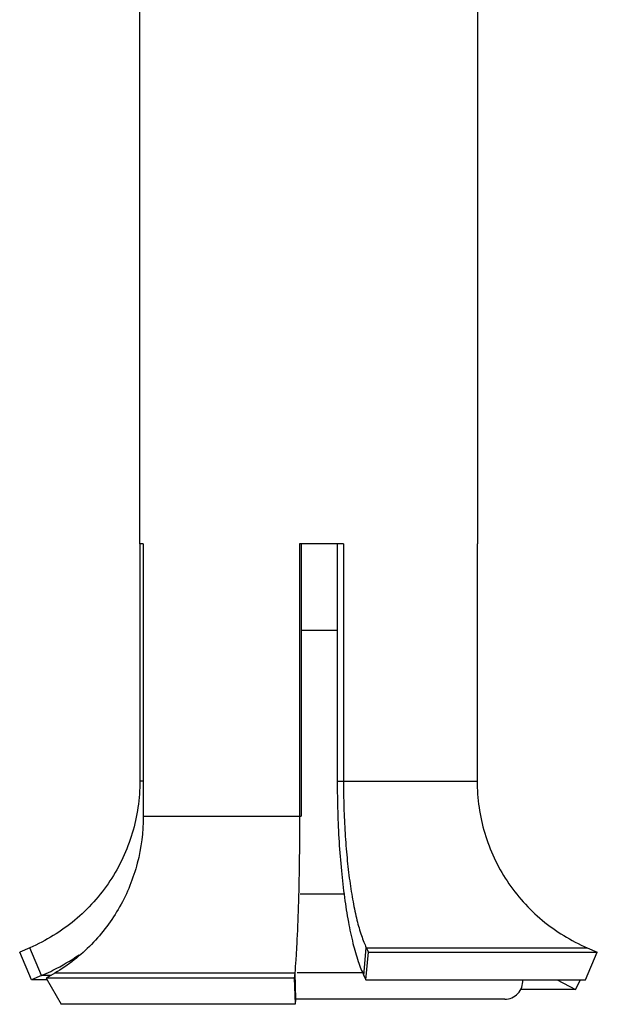
# Model space of a CAD drawing. Units: inches. Extents: x -8.6 to 22, y 0 to 20.1.
# Drawn here: x 11.4 to 11.5, y 1 to 1.3 of the extents above; entities that cross this region are included whole.
import ezdxf

# ---------------------------------------------------------------- set-up
doc = ezdxf.new("R2010")
doc.units = ezdxf.units.IN
doc.header["$LTSCALE"] = 1.21
doc.header["$MEASUREMENT"] = 0
doc.layers.get('0').update_dxf_attribs({"linetype": 'CONTINUOUS'})

msp = doc.modelspace()

# ---------------------------------------------------------------- linework, layer by layer
at = {"color": 7, "linetype": 'Continuous'}
for p, q in [((11.4264396378, 1.3816572368), (11.4264396378, 1.1671572368)), ((11.5137996378, 1.3816572368), (11.5137996378, 1.1671572368)), ((11.4273869469, 1.1671572368), (11.4264396382, 1.1671572368)), ((11.426500903, 1.1671572368), (11.426500903, 1.1057961884)), ((11.4273869469, 1.1671572368), (11.4273869469, 1.0966772294)), ((11.4791672636, 1.1671572368), (11.467806982, 1.1671572368)), ((11.467806982, 1.1671572368), (11.467806982, 1.0966772294)), ((11.4791672636, 1.1671572368), (11.4791672636, 1.1057961884)), ((11.5137996373, 1.1671572368), (11.5137383726, 1.1671572368)), ((11.5137383726, 1.1671572368), (11.5137383726, 1.1057961884)), ((11.4682199563, 1.1448361268), (11.4775516161, 1.1448361268)), ((11.4273869469, 1.1057961884), (11.426500903, 1.1057961884)), ((11.4775516161, 1.1057961884), (11.5137383726, 1.1057961884)), ((11.4273869469, 1.0966772294), (11.4682199563, 1.0966772294)), ((11.4680036529, 1.076630071), (11.4793360997, 1.076630071)), ((11.398027113, 1.0627165613), (11.395397198, 1.0615986606)), ((11.3984406261, 1.0544187227), (11.395397198, 1.0615986606)), ((11.4010705411, 1.0555366234), (11.398027113, 1.0627165613)), ((11.484442162, 1.0555366234), (11.4850734458, 1.0627165613)), ((11.4849876727, 1.0544187227), (11.4856189565, 1.0615986606)), ((11.4850734458, 1.0627165613), (11.5422121625, 1.0627165613)), ((11.4850734458, 1.0627165613), (11.4856189565, 1.0615986606)), ((11.4856189565, 1.0615986606), (11.5448420776, 1.0615986606)), ((11.5417986494, 1.0544187227), (11.5448420776, 1.0615986606)), ((11.5422121625, 1.0627165613), (11.5448420776, 1.0615986606)), ((11.404494434, 1.0561472405), (11.4022746497, 1.0548372368)), ((11.4664479265, 1.0548372368), (11.4022746497, 1.0548372368)), ((11.4022746497, 1.0548372368), (11.4060900686, 1.0480822386)), ((11.4665680593, 1.0561472405), (11.404494434, 1.0561472405)), ((11.4665680593, 1.0561472405), (11.4664479265, 1.0548372368)), ((11.4664479265, 1.0548372368), (11.4666544136, 1.0480822386)), ((11.4665680593, 1.0561472405), (11.4667745464, 1.0493922423)), ((11.4842052728, 1.0562340258), (11.4672062485, 1.0562340258)), ((11.5392171216, 1.0519516073), (11.5404469173, 1.0544187227)), ((11.5208739938, 1.0493772368), (11.4667745464, 1.0493772368))]:
    msp.add_line(p, q, dxfattribs=at)
at = {"color": 3, "linetype": 'Continuous'}
for p, q in [((11.4682199563, 1.1671572368), (11.4682199563, 1.0966772294)), ((11.4775516161, 1.1671572368), (11.4775516161, 1.1057961884)), ((11.4010705411, 1.0555366234), (11.3984406261, 1.0544187227)), ((11.4025110386, 1.0544187227), (11.3984406261, 1.0544187227)), ((11.4034597513, 1.0555366234), (11.4010705411, 1.0555366234)), ((11.484442162, 1.0555366234), (11.4849876727, 1.0544187227)), ((11.4849876727, 1.0544187227), (11.5417986494, 1.0544187227)), ((11.5344801454, 1.0544187227), (11.5392171216, 1.0519516073)), ((11.5392171216, 1.0519516073), (11.5250024544, 1.0519516073)), ((11.4667745464, 1.0493922423), (11.4666544136, 1.0480822386)), ((11.4666544136, 1.0480822386), (11.4060900686, 1.0480822386))]:
    msp.add_line(p, q, dxfattribs=at)
for centre, radius, start, end in [((11.3795698402, 1.1059849239), 0.0548405332, 296.4576961368, 304.6695752319), ((11.3798637158, 1.105409052), 0.0541940439, 293.7309662541, 296.4507988478), ((11.3800168306, 1.1050660427), 0.0538184179, 293.0291244543, 293.7287021872)]:
    msp.add_arc(centre, radius, start, end, dxfattribs=at)
at = {"color": 7, "linetype": 'Continuous'}
msp.add_arc((11.520873994, 1.0540572368), 0.00468, 270, 4.4329907311, dxfattribs=at)
for points, knots in [([(11.426500903, 1.1057961884), (11.426500903, 1.101252001), (11.4251609176, 1.0921094492), (11.4192963022, 1.0795984104), (11.4100880561, 1.0693023319), (11.4022050116, 1.0644924648), (11.398027113, 1.0627165613)], [0, 0, 0, 0, 0.250113206, 0.5001706401, 0.7501350317000001, 1, 1, 1, 1]), ([(11.4791672636, 1.1057961884), (11.4791672636, 1.1035263642), (11.4792354853, 1.0990275894), (11.4795370456, 1.0923998121), (11.4800346251, 1.0860549527), (11.4807141044, 1.0801327714), (11.4815615942, 1.0747550172), (11.4825563372, 1.0700332979), (11.4835328456, 1.0665712455), (11.4843925439, 1.0642200445), (11.4848420492, 1.0631907561), (11.4850734458, 1.0627165613)], [0, 0, 0, 0, 0.1557013119, 0.308579078, 0.4550395804, 0.5921842358, 0.7173852234999999, 0.8283446151999999, 0.9230333031999999, 0.9638058240999999, 1, 1, 1, 1]), ([(11.5137383726, 1.1057961884), (11.5137383726, 1.101252001), (11.5150783579, 1.0921094492), (11.5209429734, 1.0795984104), (11.5301512195, 1.0693023319), (11.538034264, 1.0644924648), (11.5422121625, 1.0627165613)], [0, 0, 0, 0, 0.250113206, 0.5001706401, 0.7501350317000001, 1, 1, 1, 1]), ([(11.4273869469, 1.0966772294), (11.4273869469, 1.0926084001), (11.4265895863, 1.0864650945), (11.4240278343, 1.078723773), (11.4213711563, 1.073216207), (11.4180345234, 1.0681091306), (11.4127682649, 1.0619801895), (11.4079522087, 1.0581878432), (11.404494434, 1.0561472405)], [0, 0, 0, 0, 0.2510964111, 0.3768887782, 0.5022668921, 0.6273376536999999, 0.7522251951000001, 1, 1, 1, 1]), ([(11.467806982, 1.0966772294), (11.467806982, 1.092641743), (11.4677541944, 1.0848403436), (11.4675214165, 1.0738073503), (11.467200612, 1.0654639964), (11.4668623602, 1.0597554408), (11.4666717527, 1.0572779787), (11.4665680593, 1.0561472405)], [0, 0, 0, 0, 0.2984901473, 0.5770303418, 0.8162284928, 0.9160124878, 1, 1, 1, 1])]:
    msp.add_open_spline(points, degree=3, knots=knots, dxfattribs=at)
at = {"color": 3, "linetype": 'Continuous'}
msp.add_open_spline([(11.4775516161, 1.1057961884), (11.4775516161, 1.1031480602), (11.4776312081, 1.0978994895), (11.4779830285, 1.0901670828), (11.4785635379, 1.0827647468), (11.4793562637, 1.0758555353), (11.4803450018, 1.0695814886), (11.4815055354, 1.0640728162), (11.4826447952, 1.0600337551), (11.4836477765, 1.0572906872), (11.4841721994, 1.0560898507), (11.484442162, 1.0555366234)], degree=3, knots=[0, 0, 0, 0, 0.1557013119, 0.308579078, 0.4550395804, 0.5921842358, 0.7173852234999999, 0.8283446151999999, 0.9230333031999999, 0.9638058240999999, 1, 1, 1, 1], dxfattribs=at)

doc.saveas('drawing.dxf')
